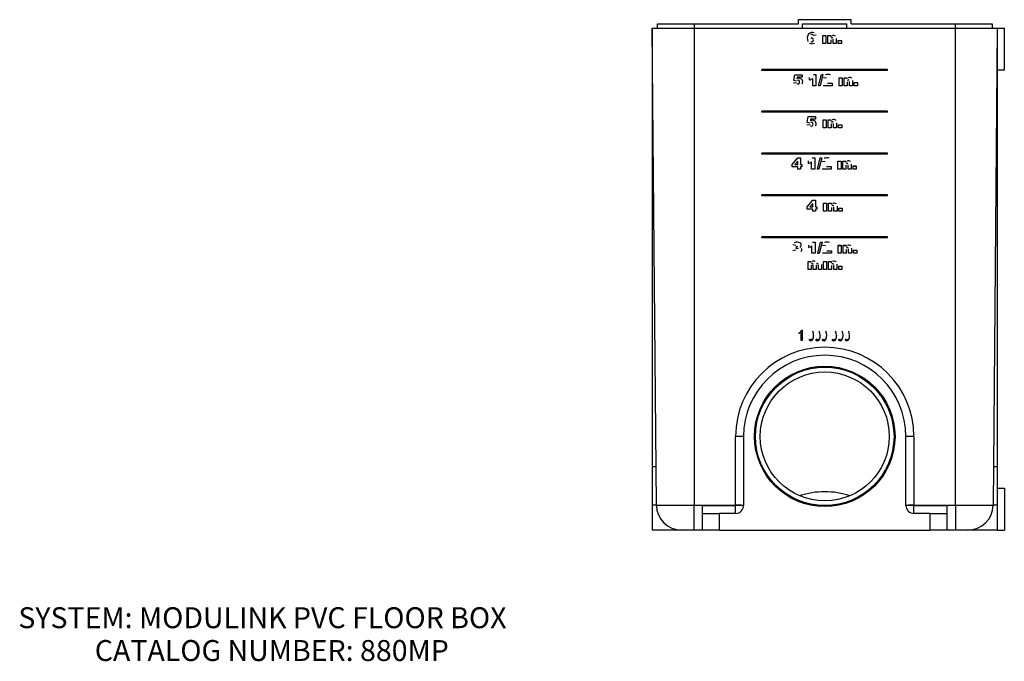
# Model space of a CAD drawing. Extents: x 5.8 to 25.5, y 1.4 to 21.5.
# Drawn here: x 13.2 to 25, y 1.4 to 9.1 of the extents above; entities that cross this region are included whole.
import ezdxf
from ezdxf.enums import TextEntityAlignment as Align

# ---------------------------------------------------------------- set-up
doc = ezdxf.new("R2010")
doc.units = 0
doc.layers.get('0').update_dxf_attribs({"linetype": 'CONTINUOUS'})
for name, color, linetype in [('1_000_000', 7, 'CONTINUOUS'), ('1_000_177', 7, 'CONTINUOUS'), ('DEFAULT', 7, 'CONTINUOUS')]:
    doc.layers.add(name, color=color, linetype=linetype)
doc.styles.add('ARIAL_TTF', font='arial.ttf')

# ---------------------------------------------------------------- blocks, each defined once
blk = doc.blocks.new('*X4')
at = {"layer": '1_000_000', "color": 7, "linetype": 'CONTINUOUS'}
for p, q in [((20.747, 8.972), (20.747, 3.727)), ((20.747, 8.972), (21.247, 8.972)), ((20.796, 3.269), (20.747, 8.972)), ((21.247, 8.972), (24.367, 8.972)), ((21.247, 8.972), (21.247, 3.269)), ((24.367, 3.269), (24.367, 8.972)), ((24.367, 8.972), (24.867, 8.972)), ((24.867, 8.972), (24.817, 3.269)), ((24.867, 8.972), (24.952, 8.972)), ((24.867, 8.972), (24.867, 3.727)), ((24.952, 8.472), (24.952, 8.972)), ((22.598, 8.851), (22.598, 8.851)), ((22.613, 8.903), (22.613, 8.903)), ((22.636, 8.83), (22.636, 8.83)), ((22.703, 8.888), (22.667, 8.883)), ((22.679, 8.916), (22.679, 8.916)), ((22.694, 8.905), (22.694, 8.905)), ((22.703, 8.888), (22.703, 8.888)), ((22.705, 8.83), (22.705, 8.83)), ((22.785, 8.881), (22.785, 8.881)), ((22.785, 8.881), (22.821, 8.881)), ((22.785, 8.787), (22.785, 8.881)), ((22.785, 8.881), (22.821, 8.881)), ((22.821, 8.881), (22.821, 8.787)), ((22.821, 8.881), (22.821, 8.881)), ((22.844, 8.881), (22.878, 8.881)), ((22.844, 8.787), (22.844, 8.881)), ((22.844, 8.881), (22.878, 8.881)), ((22.844, 8.881), (22.844, 8.881)), ((22.878, 8.881), (22.878, 8.866)), ((22.878, 8.881), (22.878, 8.881)), ((22.881, 8.832), (22.881, 8.787)), ((22.893, 8.879), (22.893, 8.879)), ((22.908, 8.787), (22.908, 8.839)), ((22.936, 8.874), (22.936, 8.874)), ((22.944, 8.847), (22.944, 8.787)), ((22.944, 8.847), (22.944, 8.847)), ((22.966, 8.823), (23.005, 8.823)), ((22.966, 8.787), (22.966, 8.823)), ((22.966, 8.823), (23.005, 8.823)), ((22.966, 8.823), (22.966, 8.823)), ((23.005, 8.823), (23.005, 8.787)), ((23.005, 8.823), (23.005, 8.823)), ((22.641, 8.813), (22.641, 8.813)), ((22.666, 8.812), (22.666, 8.812)), ((22.821, 8.787), (22.785, 8.787)), ((22.881, 8.787), (22.844, 8.787)), ((22.944, 8.787), (22.908, 8.787)), ((23.005, 8.787), (22.966, 8.787)), ((22.057, 8.466), (22.057, 8.478)), ((23.557, 8.478), (22.057, 8.478)), ((23.557, 8.466), (23.557, 8.478)), ((24.867, 8.472), (24.952, 8.472)), ((23.557, 8.466), (22.057, 8.466)), ((22.439, 8.344), (22.451, 8.414)), ((22.439, 8.344), (22.451, 8.414)), ((22.451, 8.414), (22.537, 8.414)), ((22.451, 8.414), (22.451, 8.414)), ((22.451, 8.414), (22.537, 8.414)), ((22.479, 8.385), (22.475, 8.365)), ((22.537, 8.385), (22.479, 8.385)), ((22.487, 8.37), (22.487, 8.37)), ((22.531, 8.359), (22.531, 8.359)), ((22.537, 8.414), (22.537, 8.414)), ((22.537, 8.414), (22.537, 8.385)), ((22.626, 8.351), (22.626, 8.381)), ((22.626, 8.381), (22.626, 8.381)), ((22.655, 8.396), (22.655, 8.396)), ((22.664, 8.283), (22.664, 8.37)), ((22.671, 8.416), (22.701, 8.416)), ((22.671, 8.416), (22.701, 8.416)), ((22.671, 8.416), (22.671, 8.416)), ((22.701, 8.416), (22.701, 8.283)), ((22.701, 8.416), (22.701, 8.416)), ((22.733, 8.281), (22.766, 8.416)), ((22.733, 8.281), (22.766, 8.416)), ((22.784, 8.416), (22.751, 8.281)), ((22.766, 8.416), (22.784, 8.416)), ((22.766, 8.416), (22.784, 8.416)), ((22.766, 8.416), (22.766, 8.416)), ((22.784, 8.416), (22.784, 8.416)), ((22.791, 8.375), (22.791, 8.375)), ((22.827, 8.372), (22.791, 8.375)), ((22.799, 8.398), (22.799, 8.398)), ((22.815, 8.412), (22.815, 8.412)), ((22.874, 8.412), (22.874, 8.412)), ((22.896, 8.378), (22.896, 8.378)), ((22.979, 8.378), (22.979, 8.378)), ((22.979, 8.378), (23.015, 8.378)), ((22.979, 8.283), (22.979, 8.378)), ((22.979, 8.378), (23.015, 8.378)), ((23.015, 8.378), (23.015, 8.283)), ((23.015, 8.378), (23.015, 8.378)), ((23.038, 8.378), (23.072, 8.378)), ((23.038, 8.283), (23.038, 8.378)), ((23.038, 8.378), (23.072, 8.378)), ((23.038, 8.378), (23.038, 8.378)), ((23.072, 8.378), (23.072, 8.363)), ((23.072, 8.378), (23.072, 8.378)), ((23.087, 8.376), (23.087, 8.376)), ((23.13, 8.371), (23.13, 8.371)), ((22.435, 8.317), (22.471, 8.321)), ((22.435, 8.317), (22.471, 8.321)), ((22.435, 8.317), (22.435, 8.317)), ((22.439, 8.344), (22.439, 8.344)), ((22.47, 8.339), (22.439, 8.344)), ((22.471, 8.321), (22.471, 8.321)), ((22.478, 8.308), (22.478, 8.308)), ((22.502, 8.309), (22.502, 8.309)), ((22.543, 8.329), (22.543, 8.329)), ((22.701, 8.283), (22.664, 8.283)), ((22.751, 8.281), (22.733, 8.281)), ((22.733, 8.281), (22.733, 8.281)), ((22.897, 8.283), (22.788, 8.283)), ((22.788, 8.283), (22.788, 8.283)), ((22.8, 8.314), (22.8, 8.314)), ((22.835, 8.347), (22.835, 8.347)), ((22.841, 8.313), (22.897, 8.313)), ((22.841, 8.313), (22.897, 8.313)), ((22.897, 8.313), (22.897, 8.313)), ((22.897, 8.313), (22.897, 8.283)), ((23.015, 8.283), (22.979, 8.283)), ((23.074, 8.283), (23.038, 8.283)), ((23.074, 8.329), (23.074, 8.283)), ((23.102, 8.283), (23.102, 8.335)), ((23.138, 8.283), (23.102, 8.283)), ((23.138, 8.343), (23.138, 8.344)), ((23.138, 8.343), (23.138, 8.283)), ((23.16, 8.32), (23.199, 8.32)), ((23.16, 8.283), (23.16, 8.32)), ((23.16, 8.32), (23.199, 8.32)), ((23.16, 8.32), (23.16, 8.32)), ((23.199, 8.283), (23.16, 8.283)), ((23.199, 8.32), (23.199, 8.283)), ((23.199, 8.32), (23.199, 8.32)), ((22.057, 7.966), (22.057, 7.978)), ((23.557, 7.978), (22.057, 7.978)), ((23.557, 7.966), (22.057, 7.966)), ((22.598, 7.842), (22.61, 7.913)), ((22.598, 7.842), (22.61, 7.913)), ((22.61, 7.913), (22.698, 7.913)), ((22.61, 7.913), (22.61, 7.913)), ((22.61, 7.913), (22.698, 7.913)), ((22.638, 7.884), (22.635, 7.864)), ((22.698, 7.884), (22.638, 7.884)), ((22.698, 7.913), (22.698, 7.913)), ((22.698, 7.913), (22.698, 7.884)), ((23.557, 7.966), (23.557, 7.978)), ((22.594, 7.815), (22.631, 7.819)), ((22.594, 7.815), (22.631, 7.819)), ((22.594, 7.815), (22.594, 7.815)), ((22.63, 7.837), (22.598, 7.842)), ((22.598, 7.842), (22.598, 7.842)), ((22.631, 7.819), (22.631, 7.819)), ((22.637, 7.805), (22.637, 7.805)), ((22.647, 7.868), (22.647, 7.868)), ((22.662, 7.806), (22.662, 7.806)), ((22.692, 7.857), (22.692, 7.857)), ((22.704, 7.827), (22.704, 7.827)), ((22.786, 7.876), (22.786, 7.876)), ((22.786, 7.876), (22.822, 7.876)), ((22.786, 7.78), (22.786, 7.876)), ((22.786, 7.876), (22.822, 7.876)), ((22.822, 7.78), (22.786, 7.78)), ((22.822, 7.876), (22.822, 7.78)), ((22.822, 7.876), (22.822, 7.876)), ((22.846, 7.876), (22.88, 7.876)), ((22.846, 7.78), (22.846, 7.876)), ((22.846, 7.876), (22.88, 7.876)), ((22.846, 7.876), (22.846, 7.876)), ((22.883, 7.78), (22.846, 7.78)), ((22.88, 7.876), (22.88, 7.861)), ((22.88, 7.876), (22.88, 7.876)), ((22.883, 7.826), (22.883, 7.78)), ((22.896, 7.874), (22.896, 7.874)), ((22.911, 7.78), (22.911, 7.833)), ((22.948, 7.78), (22.911, 7.78)), ((22.939, 7.869), (22.939, 7.87)), ((22.948, 7.841), (22.948, 7.841)), ((22.948, 7.841), (22.948, 7.78)), ((22.97, 7.78), (22.97, 7.817)), ((22.97, 7.817), (23.009, 7.817)), ((22.97, 7.817), (23.009, 7.817)), ((22.97, 7.817), (22.97, 7.817)), ((23.009, 7.78), (22.97, 7.78)), ((23.009, 7.817), (23.009, 7.78)), ((23.009, 7.817), (23.009, 7.817)), ((22.057, 7.466), (22.057, 7.478)), ((23.557, 7.478), (22.057, 7.478)), ((23.557, 7.466), (22.057, 7.466)), ((22.418, 7.341), (22.484, 7.42)), ((22.418, 7.341), (22.484, 7.42)), ((22.484, 7.42), (22.516, 7.42)), ((22.484, 7.42), (22.516, 7.42)), ((22.484, 7.42), (22.484, 7.42)), ((22.516, 7.42), (22.516, 7.34)), ((22.516, 7.42), (22.516, 7.42)), ((22.657, 7.42), (22.657, 7.42)), ((22.657, 7.42), (22.687, 7.42)), ((22.657, 7.42), (22.687, 7.42)), ((22.687, 7.42), (22.687, 7.287)), ((22.687, 7.42), (22.687, 7.42)), ((22.719, 7.285), (22.752, 7.42)), ((22.719, 7.285), (22.752, 7.42)), ((22.77, 7.42), (22.737, 7.285)), ((22.752, 7.42), (22.77, 7.42)), ((22.752, 7.42), (22.77, 7.42)), ((22.752, 7.42), (22.752, 7.42)), ((22.77, 7.42), (22.77, 7.42)), ((22.801, 7.415), (22.801, 7.415)), ((22.859, 7.416), (22.859, 7.416)), ((23.557, 7.466), (23.557, 7.478)), ((22.418, 7.312), (22.418, 7.341)), ((22.418, 7.341), (22.418, 7.341)), ((22.484, 7.312), (22.418, 7.312)), ((22.484, 7.381), (22.449, 7.34)), ((22.449, 7.34), (22.484, 7.34)), ((22.449, 7.34), (22.484, 7.34)), ((22.484, 7.34), (22.484, 7.381)), ((22.484, 7.287), (22.484, 7.312)), ((22.516, 7.34), (22.532, 7.34)), ((22.516, 7.34), (22.532, 7.34)), ((22.516, 7.312), (22.516, 7.287)), ((22.532, 7.312), (22.516, 7.312)), ((22.532, 7.34), (22.532, 7.312)), ((22.532, 7.34), (22.532, 7.34)), ((22.612, 7.385), (22.612, 7.385)), ((22.612, 7.355), (22.612, 7.385)), ((22.641, 7.399), (22.641, 7.399)), ((22.65, 7.287), (22.65, 7.374)), ((22.777, 7.378), (22.777, 7.378)), ((22.813, 7.375), (22.777, 7.378)), ((22.785, 7.402), (22.785, 7.402)), ((22.786, 7.317), (22.786, 7.318)), ((22.821, 7.351), (22.821, 7.351)), ((22.827, 7.317), (22.883, 7.317)), ((22.827, 7.317), (22.883, 7.317)), ((22.882, 7.382), (22.882, 7.382)), ((22.883, 7.317), (22.883, 7.287)), ((22.883, 7.317), (22.883, 7.317)), ((22.964, 7.382), (22.964, 7.382)), ((22.964, 7.382), (23.001, 7.382)), ((22.964, 7.287), (22.964, 7.382)), ((22.964, 7.382), (23.001, 7.382)), ((23.001, 7.382), (23.001, 7.287)), ((23.001, 7.382), (23.001, 7.382)), ((23.024, 7.287), (23.024, 7.382)), ((23.024, 7.382), (23.058, 7.382)), ((23.024, 7.382), (23.024, 7.382)), ((23.024, 7.382), (23.058, 7.382)), ((23.058, 7.382), (23.058, 7.382)), ((23.058, 7.382), (23.058, 7.366)), ((23.06, 7.333), (23.06, 7.287)), ((23.073, 7.38), (23.073, 7.38)), ((23.088, 7.287), (23.088, 7.339)), ((23.115, 7.375), (23.115, 7.375)), ((23.124, 7.347), (23.124, 7.347)), ((23.124, 7.347), (23.124, 7.287)), ((23.146, 7.323), (23.146, 7.324)), ((23.146, 7.324), (23.184, 7.324)), ((23.146, 7.287), (23.146, 7.323)), ((23.146, 7.323), (23.184, 7.323)), ((23.184, 7.323), (23.184, 7.324)), ((23.184, 7.323), (23.184, 7.287)), ((22.516, 7.287), (22.484, 7.287)), ((22.687, 7.287), (22.65, 7.287)), ((22.719, 7.285), (22.719, 7.285)), ((22.737, 7.285), (22.719, 7.285)), ((22.883, 7.287), (22.774, 7.287)), ((22.774, 7.287), (22.774, 7.287)), ((23.001, 7.287), (22.964, 7.287)), ((23.06, 7.287), (23.024, 7.287)), ((23.124, 7.287), (23.088, 7.287)), ((23.184, 7.287), (23.146, 7.287)), ((22.057, 6.966), (22.057, 6.978)), ((23.557, 6.978), (22.057, 6.978)), ((23.557, 6.966), (22.057, 6.966)), ((23.557, 6.966), (23.557, 6.978)), ((22.598, 6.837), (22.665, 6.917)), ((22.598, 6.837), (22.665, 6.917)), ((22.598, 6.807), (22.598, 6.837)), ((22.598, 6.837), (22.598, 6.837)), ((22.665, 6.877), (22.629, 6.835)), ((22.629, 6.835), (22.665, 6.835)), ((22.629, 6.835), (22.665, 6.835)), ((22.665, 6.917), (22.697, 6.917)), ((22.665, 6.917), (22.697, 6.917)), ((22.665, 6.917), (22.665, 6.917)), ((22.665, 6.835), (22.665, 6.877)), ((22.697, 6.917), (22.697, 6.835)), ((22.697, 6.917), (22.697, 6.917)), ((22.697, 6.835), (22.714, 6.835)), ((22.697, 6.835), (22.714, 6.835)), ((22.714, 6.835), (22.714, 6.807)), ((22.714, 6.835), (22.714, 6.835)), ((22.792, 6.878), (22.829, 6.878)), ((22.792, 6.782), (22.792, 6.878)), ((22.792, 6.878), (22.829, 6.878)), ((22.792, 6.878), (22.792, 6.878)), ((22.829, 6.878), (22.829, 6.782)), ((22.829, 6.878), (22.829, 6.878)), ((22.852, 6.878), (22.886, 6.878)), ((22.852, 6.782), (22.852, 6.878)), ((22.852, 6.878), (22.886, 6.878)), ((22.852, 6.878), (22.852, 6.878)), ((22.886, 6.878), (22.886, 6.862)), ((22.886, 6.878), (22.886, 6.878)), ((22.889, 6.828), (22.889, 6.782)), ((22.902, 6.876), (22.902, 6.876)), ((22.917, 6.782), (22.917, 6.835)), ((22.945, 6.871), (22.945, 6.871)), ((22.954, 6.843), (22.954, 6.843)), ((22.954, 6.843), (22.954, 6.782)), ((22.665, 6.807), (22.598, 6.807)), ((22.665, 6.782), (22.665, 6.807)), ((22.697, 6.782), (22.665, 6.782)), ((22.697, 6.807), (22.697, 6.782)), ((22.714, 6.807), (22.697, 6.807)), ((22.829, 6.782), (22.792, 6.782)), ((22.889, 6.782), (22.852, 6.782)), ((22.954, 6.782), (22.917, 6.782)), ((22.976, 6.782), (22.976, 6.819)), ((22.976, 6.819), (23.015, 6.819)), ((22.976, 6.819), (23.015, 6.819)), ((22.976, 6.819), (22.976, 6.819)), ((23.015, 6.782), (22.976, 6.782)), ((23.015, 6.819), (23.015, 6.782)), ((23.015, 6.819), (23.015, 6.819)), ((22.057, 6.466), (22.057, 6.478)), ((23.557, 6.478), (22.057, 6.478)), ((23.557, 6.466), (23.557, 6.478)), ((23.557, 6.466), (22.057, 6.466)), ((22.461, 6.374), (22.427, 6.38)), ((22.427, 6.38), (22.427, 6.38)), ((22.443, 6.405), (22.443, 6.405)), ((22.467, 6.337), (22.469, 6.363)), ((22.467, 6.337), (22.469, 6.363)), ((22.469, 6.363), (22.469, 6.363)), ((22.486, 6.367), (22.486, 6.367)), ((22.515, 6.404), (22.515, 6.404)), ((22.526, 6.38), (22.526, 6.38)), ((22.616, 6.379), (22.616, 6.379)), ((22.616, 6.349), (22.616, 6.379)), ((22.645, 6.393), (22.645, 6.393)), ((22.654, 6.281), (22.654, 6.368)), ((22.661, 6.414), (22.691, 6.414)), ((22.661, 6.414), (22.661, 6.414)), ((22.661, 6.414), (22.691, 6.414)), ((22.691, 6.414), (22.691, 6.281)), ((22.691, 6.414), (22.691, 6.414)), ((22.723, 6.279), (22.755, 6.414)), ((22.723, 6.279), (22.755, 6.414)), ((22.774, 6.414), (22.741, 6.279)), ((22.755, 6.414), (22.755, 6.414)), ((22.755, 6.414), (22.774, 6.414)), ((22.755, 6.414), (22.774, 6.414)), ((22.774, 6.414), (22.774, 6.414)), ((22.781, 6.372), (22.781, 6.372)), ((22.817, 6.369), (22.781, 6.372)), ((22.789, 6.396), (22.789, 6.396)), ((22.805, 6.409), (22.805, 6.409)), ((22.863, 6.409), (22.863, 6.409)), ((22.886, 6.376), (22.886, 6.376)), ((22.968, 6.376), (23.004, 6.376)), ((22.968, 6.375), (22.968, 6.376)), ((22.968, 6.281), (22.968, 6.375)), ((22.968, 6.375), (23.004, 6.375)), ((23.004, 6.375), (23.004, 6.376)), ((23.004, 6.375), (23.004, 6.281)), ((23.027, 6.375), (23.027, 6.376)), ((23.027, 6.376), (23.061, 6.376)), ((23.027, 6.281), (23.027, 6.375)), ((23.027, 6.375), (23.061, 6.375)), ((23.061, 6.375), (23.061, 6.376)), ((23.061, 6.375), (23.061, 6.36)), ((23.077, 6.374), (23.077, 6.374)), ((23.119, 6.369), (23.119, 6.369)), ((22.425, 6.315), (22.461, 6.32)), ((22.425, 6.315), (22.461, 6.32)), ((22.425, 6.315), (22.425, 6.315)), ((22.461, 6.32), (22.461, 6.32)), ((22.468, 6.305), (22.468, 6.305)), ((22.519, 6.348), (22.519, 6.349)), ((22.529, 6.338), (22.529, 6.338)), ((22.533, 6.322), (22.533, 6.322)), ((22.691, 6.281), (22.654, 6.281)), ((22.741, 6.279), (22.723, 6.279)), ((22.723, 6.279), (22.723, 6.279)), ((22.887, 6.281), (22.778, 6.281)), ((22.778, 6.281), (22.778, 6.281)), ((22.789, 6.311), (22.789, 6.311)), ((22.825, 6.345), (22.825, 6.345)), ((22.83, 6.311), (22.887, 6.311)), ((22.83, 6.31), (22.887, 6.31)), ((22.887, 6.31), (22.887, 6.311)), ((22.887, 6.31), (22.887, 6.281)), ((23.004, 6.281), (22.968, 6.281)), ((23.064, 6.281), (23.027, 6.281)), ((23.064, 6.326), (23.064, 6.281)), ((23.091, 6.281), (23.091, 6.333)), ((23.127, 6.281), (23.091, 6.281)), ((23.127, 6.341), (23.127, 6.341)), ((23.127, 6.341), (23.127, 6.281)), ((23.149, 6.317), (23.149, 6.317)), ((23.149, 6.317), (23.188, 6.317)), ((23.149, 6.281), (23.149, 6.317)), ((23.149, 6.317), (23.188, 6.317)), ((23.188, 6.281), (23.149, 6.281)), ((23.188, 6.317), (23.188, 6.317)), ((23.188, 6.317), (23.188, 6.281)), ((22.607, 6.088), (22.607, 6.183)), ((22.607, 6.183), (22.641, 6.183)), ((22.607, 6.183), (22.607, 6.183)), ((22.607, 6.183), (22.641, 6.183)), ((22.641, 6.183), (22.641, 6.183)), ((22.641, 6.183), (22.641, 6.17)), ((22.643, 6.137), (22.643, 6.088)), ((22.656, 6.182), (22.656, 6.182)), ((22.669, 6.088), (22.669, 6.141)), ((22.692, 6.182), (22.692, 6.182)), ((22.703, 6.17), (22.703, 6.17)), ((22.706, 6.137), (22.706, 6.088)), ((22.718, 6.182), (22.718, 6.182)), ((22.732, 6.088), (22.732, 6.142)), ((22.768, 6.148), (22.768, 6.148)), ((22.768, 6.148), (22.768, 6.088)), ((22.791, 6.183), (22.791, 6.183)), ((22.791, 6.183), (22.828, 6.183)), ((22.791, 6.088), (22.791, 6.183)), ((22.791, 6.183), (22.828, 6.183)), ((22.828, 6.183), (22.828, 6.183)), ((22.828, 6.183), (22.828, 6.088)), ((22.851, 6.183), (22.885, 6.183)), ((22.851, 6.088), (22.851, 6.183)), ((22.851, 6.183), (22.885, 6.183)), ((22.851, 6.183), (22.851, 6.183)), ((22.885, 6.183), (22.885, 6.168)), ((22.885, 6.183), (22.885, 6.183)), ((22.888, 6.134), (22.888, 6.088)), ((22.9, 6.181), (22.9, 6.182)), ((22.915, 6.088), (22.915, 6.141)), ((22.943, 6.177), (22.943, 6.177)), ((22.952, 6.149), (22.952, 6.149)), ((22.952, 6.149), (22.952, 6.088)), ((22.974, 6.088), (22.974, 6.125)), ((22.974, 6.125), (23.012, 6.125)), ((22.974, 6.125), (22.974, 6.125)), ((22.974, 6.125), (23.012, 6.125)), ((23.012, 6.125), (23.012, 6.125)), ((23.012, 6.125), (23.012, 6.088)), ((22.643, 6.088), (22.607, 6.088)), ((22.706, 6.088), (22.669, 6.088)), ((22.768, 6.088), (22.732, 6.088)), ((22.828, 6.088), (22.791, 6.088)), ((22.888, 6.088), (22.851, 6.088)), ((22.952, 6.088), (22.915, 6.088)), ((23.012, 6.088), (22.974, 6.088)), ((22.501, 5.33), (22.501, 5.33)), ((22.501, 5.316), (22.501, 5.33)), ((22.525, 5.238), (22.525, 5.334)), ((22.53, 5.361), (22.538, 5.361)), ((22.53, 5.361), (22.53, 5.361)), ((22.53, 5.361), (22.538, 5.361)), ((22.538, 5.361), (22.538, 5.238)), ((22.538, 5.361), (22.538, 5.361)), ((22.608, 5.298), (22.608, 5.298)), ((22.621, 5.298), (22.621, 5.298)), ((22.664, 5.348), (22.664, 5.348)), ((22.674, 5.298), (22.674, 5.298)), ((22.686, 5.298), (22.686, 5.298)), ((22.699, 5.298), (22.699, 5.298)), ((22.742, 5.348), (22.742, 5.348)), ((22.752, 5.298), (22.752, 5.298)), ((22.764, 5.298), (22.764, 5.298)), ((22.777, 5.298), (22.777, 5.298)), ((22.82, 5.348), (22.82, 5.348)), ((22.83, 5.298), (22.83, 5.298)), ((22.881, 5.298), (22.881, 5.298)), ((22.894, 5.298), (22.894, 5.298)), ((22.937, 5.348), (22.937, 5.348)), ((22.947, 5.298), (22.947, 5.298)), ((22.959, 5.298), (22.959, 5.298)), ((22.972, 5.298), (22.972, 5.298)), ((23.015, 5.348), (23.015, 5.348)), ((23.025, 5.298), (23.025, 5.298)), ((23.037, 5.298), (23.037, 5.298)), ((23.05, 5.298), (23.05, 5.298)), ((23.093, 5.348), (23.093, 5.348)), ((23.103, 5.298), (23.103, 5.298)), ((22.538, 5.238), (22.525, 5.238)), ((22.627, 5.258), (22.627, 5.258)), ((22.655, 5.259), (22.655, 5.259)), ((22.705, 5.258), (22.705, 5.258)), ((22.733, 5.259), (22.733, 5.259)), ((22.783, 5.258), (22.783, 5.258)), ((22.811, 5.259), (22.811, 5.259)), ((22.9, 5.258), (22.9, 5.258)), ((22.928, 5.259), (22.928, 5.259)), ((22.978, 5.258), (22.978, 5.258)), ((23.006, 5.259), (23.006, 5.259)), ((23.056, 5.258), (23.056, 5.258)), ((23.085, 5.259), (23.085, 5.259)), ((21.742, 3.269), (21.742, 4.092)), ((21.837, 4.092), (21.837, 3.267)), ((23.777, 3.267), (23.777, 4.092)), ((23.872, 4.092), (23.872, 3.269)), ((20.792, 3.727), (20.747, 3.727)), ((20.747, 3.727), (20.747, 2.972)), ((24.867, 3.727), (24.821, 3.727)), ((24.867, 3.727), (24.867, 2.972)), ((24.867, 3.472), (24.952, 3.472)), ((24.952, 3.472), (24.952, 2.972)), ((20.796, 3.269), (20.75, 3.269)), ((20.796, 3.269), (21.247, 3.269)), ((21.247, 2.972), (21.247, 3.269)), ((21.247, 3.269), (21.742, 3.269)), ((21.347, 3.268), (21.742, 3.268)), ((21.347, 3.172), (21.347, 3.268)), ((21.742, 3.268), (21.742, 3.269)), ((21.742, 3.172), (21.742, 3.268)), ((23.872, 3.269), (23.872, 3.268)), ((23.872, 3.269), (24.367, 3.269)), ((23.872, 3.172), (23.872, 3.268)), ((23.872, 3.268), (24.267, 3.268)), ((24.267, 3.268), (24.267, 3.172)), ((24.367, 3.269), (24.817, 3.269)), ((24.367, 3.269), (24.367, 2.972)), ((24.863, 3.269), (24.817, 3.269)), ((21.347, 3.172), (21.547, 3.172)), ((21.347, 2.972), (21.347, 3.172)), ((21.742, 3.172), (21.547, 3.172)), ((21.547, 3.172), (21.547, 2.972)), ((24.067, 3.172), (23.872, 3.172)), ((24.067, 3.172), (24.267, 3.172)), ((24.067, 2.972), (24.067, 3.172)), ((24.267, 3.172), (24.267, 2.972)), ((20.92, 2.972), (20.747, 2.972)), ((21.096, 2.972), (20.92, 2.972)), ((21.247, 2.972), (21.096, 2.972)), ((21.347, 2.972), (21.247, 2.972)), ((21.547, 2.972), (21.347, 2.972)), ((21.547, 2.972), (24.067, 2.972)), ((24.267, 2.972), (24.067, 2.972)), ((24.367, 2.972), (24.267, 2.972)), ((24.517, 2.972), (24.367, 2.972)), ((24.693, 2.972), (24.517, 2.972)), ((24.867, 2.972), (24.693, 2.972)), ((24.867, 2.972), (24.952, 2.972))]:
    blk.add_line(p, q, dxfattribs=at)
for points in [[(21.837, 4.092), (21.83, 4.092), (21.809, 4.092), (21.777, 4.092), (21.742, 4.092)], [(23.872, 4.092), (23.837, 4.092), (23.804, 4.092), (23.783, 4.092), (23.777, 4.092)], [(21.837, 3.268), (21.83, 3.268), (21.809, 3.269), (21.777, 3.269), (21.742, 3.269)], [(21.837, 3.267), (21.83, 3.267), (21.809, 3.267), (21.777, 3.268), (21.742, 3.268)], [(23.872, 3.269), (23.837, 3.269), (23.804, 3.269), (23.783, 3.268), (23.777, 3.268)], [(23.872, 3.268), (23.837, 3.268), (23.804, 3.267), (23.783, 3.267), (23.777, 3.267)]]:
    blk.add_lwpolyline(points, dxfattribs=at)
for radius in [0.839, 0.827, 0.77]:
    blk.add_circle((22.807, 4.092), radius, dxfattribs=at)
for centre, radius, start, end in [((22.7, 8.85), 0.102, 148.75, 201.4301), ((22.657, 8.852), 0.067, 70.9597, 131.0361), ((22.653, 8.883), 0.0138, 359.9042, 159.2623), ((22.653, 8.835), 0.0166, 40.5905, 138.5594), ((22.641, 8.829), 0.0304, 327.343, 33.1738), ((22.895, 8.841), 0.0137, 47.0274, 140.4444), ((22.911, 8.844), 0.0393, 50.5488, 116.3412), ((22.655, 8.858), 0.0737, 245.374, 292.224), ((22.654, 8.823), 0.0165, 219.6194, 317.8232), ((22.499, 8.323), 0.0484, 48.9914, 104.0701), ((22.498, 8.328), 0.0455, 329.461, 43.0208), ((22.598, 8.455), 0.107, 284.9839, 307.8755), ((22.845, 8.318), 0.0981, 72.8462, 107.5912), ((23.089, 8.338), 0.0137, 47.0274, 140.4444), ((23.105, 8.341), 0.0394, 50.5488, 116.3412), ((22.488, 8.329), 0.0198, 46.4373, 119.7843), ((22.489, 8.32), 0.0167, 226.3601, 319.1091), ((22.475, 8.326), 0.032, 327.6939, 32.4307), ((22.649, 7.817), 0.017, 226.3601, 319.1091), ((22.648, 7.827), 0.0201, 46.4373, 119.7843), ((22.659, 7.82), 0.0492, 48.9914, 104.0701), ((22.634, 7.824), 0.0325, 327.6939, 32.4307), ((22.658, 7.826), 0.0462, 329.461, 43.0208), ((22.898, 7.836), 0.014, 47.0274, 140.4444), ((22.914, 7.839), 0.04, 50.5488, 116.3412), ((22.831, 7.322), 0.0981, 72.8462, 107.5912), ((22.584, 7.459), 0.107, 284.9839, 307.8755), ((23.075, 7.342), 0.0137, 47.0274, 140.4444), ((23.09, 7.345), 0.0394, 50.5488, 116.3412), ((22.904, 6.837), 0.014, 47.0274, 140.4444), ((22.92, 6.84), 0.04, 50.5488, 116.3412), ((22.478, 6.339), 0.0744, 60.6911, 117.9946), ((22.473, 6.382), 0.0193, 257.5455, 310.163), ((22.496, 6.381), 0.0302, 292.8607, 51.1114), ((22.588, 6.453), 0.107, 284.9839, 307.8755), ((22.834, 6.316), 0.098, 72.8462, 107.5912), ((23.094, 6.338), 0.0393, 50.5488, 116.3412), ((22.477, 6.316), 0.0233, 51.5494, 115.2541), ((22.493, 6.321), 0.0396, 328.02, 24.7066), ((23.078, 6.335), 0.0137, 47.0274, 140.4444), ((22.657, 6.145), 0.0122, 20.0429, 142.5878), ((22.673, 6.141), 0.0443, 65.4313, 113.4978), ((22.719, 6.145), 0.0123, 36.6721, 141.5719), ((22.902, 6.143), 0.0138, 47.0274, 140.4444), ((22.918, 6.146), 0.0395, 50.5488, 116.3412), ((22.468, 5.39), 0.0687, 298.7654, 334.5821), ((22.543, 5.298), 0.131, 339.5508, 22.568), ((22.621, 5.298), 0.131, 339.5508, 22.568), ((22.699, 5.298), 0.131, 339.5508, 22.568), ((22.816, 5.298), 0.131, 339.5508, 22.568), ((22.894, 5.298), 0.131, 339.5508, 22.568), ((22.972, 5.298), 0.131, 339.5508, 22.568), ((22.641, 5.263), 0.0268, 208.4803, 335.928), ((22.641, 5.263), 0.0152, 199.6118, 340.9445), ((22.719, 5.263), 0.0268, 208.4803, 335.928), ((22.719, 5.263), 0.0152, 199.6118, 340.9445), ((22.797, 5.263), 0.0268, 208.4803, 335.928), ((22.797, 5.263), 0.0152, 199.6118, 340.9445), ((22.914, 5.263), 0.0268, 208.4803, 335.928), ((22.914, 5.263), 0.0152, 199.6118, 340.9445), ((22.992, 5.263), 0.0268, 208.4803, 335.928), ((22.992, 5.263), 0.0152, 199.6118, 340.9445), ((23.07, 5.263), 0.0268, 208.4803, 335.928), ((23.07, 5.263), 0.0152, 199.6118, 340.9445), ((22.807, 4.092), 1.065, 0, 180), ((22.807, 4.092), 0.97, 0, 180), ((22.807, 2.481), 0.95, 90, 108.4503), ((22.807, 2.481), 0.95, 71.5497, 90), ((21.096, 3.272), 0.3, 180.5, 270), ((21.742, 3.267), 0.095, 270, 360), ((23.872, 3.267), 0.095, 180, 270), ((24.517, 3.272), 0.3, 270, 359.5)]:
    blk.add_arc(centre, radius, start, end, dxfattribs=at)
at = {"layer": '1_000_177', "color": 7, "linetype": 'CONTINUOUS'}
for p, q in [((22.492, 9.072), (23.122, 9.072)), ((22.492, 9.022), (22.492, 9.072)), ((23.122, 9.022), (23.122, 9.072)), ((20.807, 9.022), (21.247, 9.022)), ((20.807, 8.972), (20.807, 9.022)), ((21.247, 9.022), (22.492, 9.022)), ((21.247, 9.022), (21.247, 8.972)), ((22.542, 9.022), (23.072, 9.022)), ((22.542, 8.972), (22.542, 9.022)), ((23.072, 8.972), (23.072, 9.022)), ((23.122, 9.022), (24.367, 9.022)), ((24.367, 9.022), (24.807, 9.022)), ((24.367, 8.972), (24.367, 9.022)), ((24.807, 9.022), (24.807, 8.972))]:
    blk.add_line(p, q, dxfattribs=at)
blk = doc.blocks.new('*X5')
at = {"color": 0}
blk.add_blockref('*X4', (0, 0), dxfattribs=at).dxf.unprotected_set("ltscale", 0)

msp = doc.modelspace()

# ---------------------------------------------------------------- block references
at = {"color": 0}
msp.add_blockref('*X5', (0, 0), dxfattribs=at).dxf.unprotected_set("ltscale", 0)

# ---------------------------------------------------------------- texts
at = {"layer": 'DEFAULT', "color": 7, "linetype": 'CONTINUOUS', "style": 'ARIAL_TTF'}
for s, p in [('SYSTEM: MODULINK PVC FLOOR BOX', (13.174, 2.051)), ('CATALOG NUMBER: 880MP', (14.087, 1.659))]:
    msp.add_text(s, height=0.25, dxfattribs=at).set_placement(p, align=Align.TOP_LEFT)

doc.saveas('drawing.dxf')
